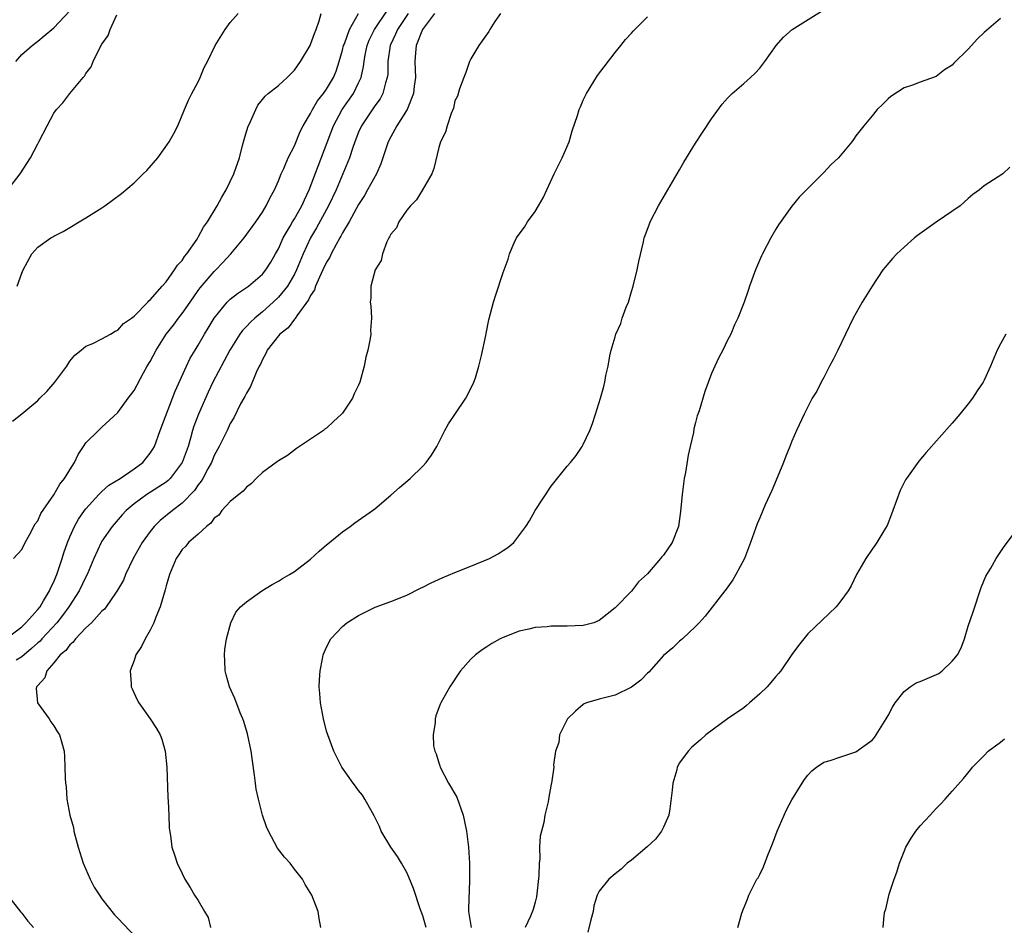
# Model space of a CAD drawing. Units: inches. Extents: x 2508000 to 2511000, y 1503000 to 1506000.
# Drawn here: x 2508309 to 2508431, y 1503591 to 1503704 of the extents above; entities that cross this region are included whole.
import ezdxf

# ---------------------------------------------------------------- set-up
doc = ezdxf.new("R2010")
doc.units = ezdxf.units.IN
doc.header["$MEASUREMENT"] = 0
doc.layers.add('LD25081503_10ft', color=122, linetype='Continuous')

msp = doc.modelspace()

# ---------------------------------------------------------------- linework, layer by layer
at = {"layer": 'LD25081503_10ft'}
for points, elevation in [([(2508307, 1503626.99), (2508309, 1503628.51), (2508309.51, 1503629), (2508311, 1503630.65), (2508311.28, 1503631), (2508311.72, 1503631.72), (2508312.47, 1503633), (2508312.62, 1503633.38), (2508313, 1503634.12), (2508313.26, 1503634.74), (2508313.38, 1503635), (2508314.04, 1503637), (2508314.26, 1503637.74), (2508314.69, 1503639), (2508315, 1503639.72), (2508315.59, 1503641), (2508316.09, 1503641.91), (2508316.84, 1503643), (2508317, 1503643.21), (2508318.6, 1503645), (2508319, 1503645.39), (2508319.85, 1503646.15), (2508321.27, 1503647), (2508323, 1503648.21), (2508324.08, 1503649), (2508325, 1503650.15), (2508325.33, 1503650.67), (2508325.53, 1503651), (2508326.26, 1503653), (2508328.13, 1503657.87), (2508329.52, 1503661), (2508330.01, 1503661.99), (2508330.6, 1503663), (2508331, 1503663.64), (2508331.79, 1503665), (2508332.25, 1503665.75), (2508332.98, 1503667), (2508334.62, 1503669), (2508335, 1503669.36), (2508335.91, 1503670.08), (2508337, 1503670.8), (2508337.27, 1503671), (2508339, 1503672.48), (2508339.43, 1503673), (2508340.04, 1503673.96), (2508340.65, 1503675), (2508341, 1503675.65), (2508341.59, 1503677), (2508342.46, 1503678.46), (2508342.77, 1503679), (2508343, 1503679.37), (2508343.92, 1503681), (2508344.23, 1503681.77), (2508344.82, 1503683), (2508347.85, 1503691), (2508348.94, 1503693), (2508350.34, 1503695), (2508351, 1503696.33), (2508351.3, 1503697), (2508351.6, 1503698.4), (2508351.67, 1503699), (2508351.82, 1503699.82), (2508352.07, 1503701), (2508352.33, 1503701.67), (2508352.97, 1503703), (2508354.61, 1503705.39)], 7630), ([(2508307.85, 1503654.15), (2508309, 1503655.06), (2508311, 1503656.73), (2508311.26, 1503657), (2508312.14, 1503657.86), (2508313.12, 1503659), (2508314.62, 1503661), (2508315, 1503661.62), (2508315.63, 1503662.37), (2508316.42, 1503663), (2508317, 1503663.51), (2508317.85, 1503663.85), (2508319, 1503664.41), (2508320.07, 1503665), (2508320.64, 1503665.36), (2508321, 1503665.51), (2508321.67, 1503666.33), (2508322.67, 1503667), (2508323, 1503667.26), (2508324.72, 1503669), (2508324.84, 1503669.16), (2508325, 1503669.26), (2508326.52, 1503671), (2508327, 1503671.52), (2508328.06, 1503673), (2508328.4, 1503673.6), (2508329, 1503674.17), (2508329.3, 1503674.7), (2508329.58, 1503675), (2508330.86, 1503676.86), (2508331, 1503677.08), (2508331.65, 1503678.35), (2508332.14, 1503679), (2508333.38, 1503681), (2508333.93, 1503682.07), (2508334.47, 1503683), (2508335, 1503684.02), (2508335.45, 1503685), (2508336.14, 1503687), (2508336.54, 1503688.54), (2508336.71, 1503689.29), (2508337.18, 1503690.82), (2508337.51, 1503691.51), (2508338.17, 1503693), (2508338.45, 1503693.55), (2508339, 1503694.27), (2508339.33, 1503694.67), (2508339.72, 1503695), (2508341, 1503696.01), (2508342.07, 1503697), (2508343, 1503697.94), (2508343.75, 1503699), (2508344.94, 1503701), (2508345, 1503701.12), (2508345.5, 1503702.5), (2508345.71, 1503703), (2508346.07, 1503704.07), (2508346.33, 1503705)], 7650), ([(2508307.96, 1503637), (2508309, 1503638.14), (2508309.41, 1503639), (2508309.95, 1503639.95), (2508310.68, 1503641.32), (2508311, 1503641.73), (2508311.37, 1503642.63), (2508313, 1503644.94), (2508313.73, 1503646.27), (2508314.35, 1503647), (2508315, 1503648.08), (2508315.59, 1503649), (2508316.02, 1503649.98), (2508316.71, 1503651), (2508317, 1503651.46), (2508318.55, 1503653), (2508319, 1503653.38), (2508321, 1503655.23), (2508322.27, 1503657), (2508323, 1503657.98), (2508324.18, 1503660.18), (2508324.65, 1503661), (2508325, 1503661.58), (2508325.74, 1503663), (2508327.01, 1503665), (2508327.9, 1503666.1), (2508328.54, 1503667), (2508329, 1503667.58), (2508329.98, 1503669), (2508331, 1503670.44), (2508331.24, 1503670.76), (2508333, 1503672.82), (2508333.2, 1503673), (2508334.08, 1503673.92), (2508335.06, 1503675), (2508336.74, 1503677), (2508338.19, 1503679), (2508339, 1503680.23), (2508339.48, 1503681), (2508339.96, 1503682.04), (2508340.51, 1503683), (2508341, 1503684.11), (2508341.34, 1503685), (2508341.66, 1503685.66), (2508342.22, 1503687), (2508343, 1503688.47), (2508343.73, 1503690.27), (2508344.1, 1503691), (2508345, 1503692.53), (2508345.23, 1503693), (2508345.88, 1503694.12), (2508346.6, 1503695), (2508347, 1503695.57), (2508347.86, 1503697), (2508348.18, 1503697.82), (2508348.59, 1503699), (2508349, 1503700.44), (2508349.13, 1503701), (2508349.22, 1503701.22), (2508349.84, 1503703), (2508351, 1503704.99)], 7640), ([(2508308.25, 1503699), (2508309, 1503699.88), (2508310.28, 1503701), (2508311, 1503701.55), (2508311.78, 1503702.22), (2508313, 1503703.19), (2508315, 1503705.31)], 7680), ([(2508357.19, 1503705), (2508355.83, 1503703), (2508355.6, 1503702.4), (2508354.92, 1503701), (2508354.64, 1503699), (2508354.62, 1503697.38), (2508354.57, 1503697), (2508354.35, 1503696.35), (2508354.03, 1503695), (2508353.67, 1503694.33), (2508353, 1503693.47), (2508351.36, 1503691), (2508351, 1503690.19), (2508350.54, 1503689), (2508350.28, 1503688.28), (2508349.85, 1503687), (2508348.18, 1503683), (2508347.26, 1503681), (2508345.75, 1503678.25), (2508345, 1503677), (2508344.08, 1503675), (2508343.26, 1503673), (2508343, 1503672.48), (2508342.12, 1503671), (2508341, 1503669.61), (2508340.36, 1503669), (2508339, 1503667.8), (2508338.05, 1503667), (2508337.51, 1503666.49), (2508337, 1503665.94), (2508336.53, 1503665.47), (2508336.2, 1503665), (2508334.95, 1503663), (2508332.82, 1503659), (2508332.23, 1503657.77), (2508331.04, 1503655), (2508330.47, 1503653.53), (2508330.3, 1503653), (2508330.04, 1503652.04), (2508329.73, 1503651), (2508329, 1503648.98), (2508327.51, 1503647), (2508327.26, 1503646.74), (2508327, 1503646.55), (2508324.61, 1503645), (2508323, 1503643.82), (2508322.01, 1503643), (2508321.52, 1503642.48), (2508320.26, 1503641), (2508319, 1503639.16), (2508318.9, 1503639), (2508317.98, 1503637), (2508317.15, 1503635), (2508317, 1503634.73), (2508316.16, 1503633), (2508314.88, 1503631), (2508314.1, 1503629.9), (2508313.38, 1503629), (2508311.52, 1503627), (2508311.28, 1503626.72), (2508311, 1503626.48), (2508310.23, 1503625.77), (2508309, 1503624.74), (2508308.32, 1503624.32)], 7620), ([(2508308.45, 1503671), (2508309, 1503672.59), (2508309.17, 1503673), (2508310.27, 1503675), (2508311, 1503675.84), (2508312.63, 1503677), (2508312.88, 1503677.12), (2508313, 1503677.2), (2508314.18, 1503677.81), (2508317, 1503679.52), (2508319, 1503680.77), (2508319.35, 1503681), (2508320.31, 1503681.69), (2508321.45, 1503682.55), (2508323, 1503683.87), (2508324.14, 1503685), (2508324.59, 1503685.41), (2508325.96, 1503687), (2508327.39, 1503689), (2508327.97, 1503690.04), (2508328.44, 1503691), (2508329.27, 1503693), (2508329.8, 1503694.2), (2508330.2, 1503695), (2508331, 1503696.49), (2508331.23, 1503697), (2508331.75, 1503698.25), (2508332.14, 1503699), (2508333.1, 1503701), (2508333.32, 1503701.32), (2508334.37, 1503703), (2508335, 1503703.87), (2508336, 1503705)], 7660), ([(2508360.45, 1503705), (2508358.97, 1503703), (2508358.19, 1503701), (2508358.1, 1503700.1), (2508358.01, 1503699), (2508358.03, 1503697.97), (2508358.08, 1503697), (2508357.94, 1503695.94), (2508357.85, 1503695), (2508357.07, 1503693), (2508355.77, 1503691), (2508355, 1503689.61), (2508354.69, 1503689), (2508353.77, 1503686.23), (2508353.21, 1503685), (2508352.12, 1503683), (2508351.71, 1503682.29), (2508351, 1503681.19), (2508349.8, 1503679), (2508349, 1503677.64), (2508348.79, 1503677.21), (2508348.65, 1503677), (2508348.18, 1503676.18), (2508347.56, 1503675), (2508347.39, 1503674.61), (2508347, 1503673.99), (2508346.55, 1503673), (2508346.12, 1503672.12), (2508345.63, 1503671), (2508345.48, 1503670.52), (2508345, 1503669.82), (2508344.74, 1503669.26), (2508343.28, 1503667.28), (2508343.07, 1503666.93), (2508343, 1503666.87), (2508342.21, 1503665.79), (2508341.17, 1503665), (2508341, 1503664.8), (2508339.61, 1503663), (2508339.43, 1503662.57), (2508339, 1503661.83), (2508338.75, 1503661.25), (2508338.61, 1503661), (2508338.23, 1503660.23), (2508337.53, 1503658.47), (2508337, 1503657.64), (2508336.8, 1503657.2), (2508336.68, 1503657), (2508336.29, 1503656.29), (2508335.44, 1503654.56), (2508335, 1503653.84), (2508334.62, 1503653), (2508333.62, 1503651), (2508333, 1503649.88), (2508332.65, 1503649), (2508332.2, 1503648.2), (2508331.56, 1503647), (2508331.35, 1503646.65), (2508331, 1503646.22), (2508330.52, 1503645.48), (2508329, 1503643.9), (2508327.81, 1503643), (2508326.26, 1503641.74), (2508325.51, 1503641), (2508325, 1503640.37), (2508324.01, 1503639), (2508323.65, 1503638.35), (2508322.88, 1503637), (2508321.92, 1503635), (2508321.67, 1503634.33), (2508320.95, 1503633.05), (2508320.69, 1503632.69), (2508319.52, 1503631), (2508319.3, 1503630.7), (2508319, 1503630.46), (2508317.69, 1503629), (2508317, 1503628.36), (2508315.71, 1503627), (2508315.43, 1503626.57), (2508315, 1503626.26), (2508314.48, 1503625.52), (2508313.81, 1503625), (2508313, 1503623.98), (2508312.12, 1503623), (2508311.89, 1503622.11), (2508311, 1503621.18), (2508310.85, 1503621), (2508310.8, 1503620.8), (2508310.97, 1503619), (2508312.43, 1503617), (2508312.64, 1503616.64), (2508313, 1503616.14), (2508313.42, 1503615.42), (2508313.7, 1503615), (2508314, 1503614), (2508314.27, 1503613), (2508314.33, 1503612.33), (2508314.39, 1503611), (2508314.4, 1503609.6), (2508314.44, 1503609), (2508314.52, 1503608.52), (2508314.62, 1503607), (2508314.99, 1503605.01), (2508315.46, 1503603.46), (2508315.51, 1503603), (2508315.64, 1503602.36), (2508316.04, 1503601), (2508316.65, 1503599), (2508317.52, 1503597), (2508318.03, 1503596.03), (2508318.69, 1503595), (2508319, 1503594.57), (2508320.57, 1503592.57), (2508321, 1503592.13), (2508323.97, 1503589)], 7610), ([(2508368.69, 1503705), (2508367.99, 1503703.99), (2508367.36, 1503703), (2508367.24, 1503702.76), (2508365.97, 1503701), (2508365, 1503699.32), (2508364.83, 1503699), (2508364.36, 1503697.64), (2508364.1, 1503697), (2508363.58, 1503695.58), (2508363.31, 1503694.69), (2508363, 1503694.08), (2508362.81, 1503693.19), (2508362.53, 1503692.53), (2508362.04, 1503691), (2508361.82, 1503690.18), (2508361.21, 1503689), (2508361, 1503688.28), (2508360.36, 1503685.64), (2508360.12, 1503685), (2508358.97, 1503683), (2508358.23, 1503681.77), (2508357.45, 1503681), (2508357, 1503680.45), (2508355.99, 1503679), (2508355.72, 1503678.28), (2508355, 1503677.47), (2508354.86, 1503677.14), (2508354.76, 1503677), (2508354.5, 1503676.5), (2508353.96, 1503675), (2508353.82, 1503674.18), (2508353.05, 1503673), (2508352.53, 1503671), (2508352.53, 1503669.47), (2508352.45, 1503669), (2508352.51, 1503668.51), (2508352.61, 1503667), (2508352.49, 1503665.51), (2508352.51, 1503665), (2508352.44, 1503664.44), (2508352.14, 1503663), (2508351.89, 1503662.11), (2508351.68, 1503661), (2508351.14, 1503659), (2508351, 1503658.65), (2508350.46, 1503657.54), (2508350.24, 1503657), (2508349, 1503655.14), (2508348.88, 1503655), (2508347.88, 1503654.12), (2508347, 1503653.27), (2508346.83, 1503653.17), (2508346.62, 1503653), (2508343.27, 1503650.73), (2508342.12, 1503649.88), (2508341, 1503649.2), (2508340.9, 1503649.1), (2508339, 1503647.74), (2508338.23, 1503647), (2508337.65, 1503646.35), (2508337, 1503645.93), (2508336.6, 1503645.4), (2508336.05, 1503645), (2508335, 1503644.11), (2508333.96, 1503643), (2508333.57, 1503642.43), (2508333, 1503642.05), (2508332.59, 1503641.41), (2508332.03, 1503641), (2508331, 1503640.04), (2508329.81, 1503639), (2508329.45, 1503638.55), (2508329, 1503638.14), (2508328.56, 1503637.44), (2508328.24, 1503637), (2508327.43, 1503635), (2508327, 1503633.59), (2508326.88, 1503633.12), (2508326.25, 1503631), (2508325.71, 1503629.71), (2508325.46, 1503629), (2508325, 1503628.06), (2508324.37, 1503627), (2508323.95, 1503626.05), (2508323.22, 1503625), (2508323, 1503624.31), (2508322.5, 1503623), (2508322.64, 1503621.36), (2508322.64, 1503621), (2508322.75, 1503620.75), (2508323.37, 1503619.37), (2508323.59, 1503619), (2508325.02, 1503617), (2508325.82, 1503615.82), (2508326.26, 1503615), (2508326.48, 1503614.48), (2508326.89, 1503613), (2508327.08, 1503611), (2508327.21, 1503607.21), (2508327.27, 1503606.73), (2508327.34, 1503605), (2508327.37, 1503603.37), (2508327.55, 1503602.45), (2508327.71, 1503601), (2508328.04, 1503600.04), (2508328.37, 1503599), (2508329, 1503597.74), (2508329.34, 1503597), (2508329.99, 1503595.99), (2508330.53, 1503595), (2508331, 1503594.36), (2508331.8, 1503593), (2508332.23, 1503592.23), (2508332.54, 1503591)], 7600), ([(2508359.42, 1503591), (2508359, 1503592.46), (2508358.68, 1503593.32), (2508357.83, 1503595.83), (2508357.27, 1503597.27), (2508357, 1503597.83), (2508356.33, 1503599), (2508355.83, 1503599.83), (2508355, 1503601), (2508353.82, 1503603), (2508353.59, 1503603.59), (2508352.92, 1503604.92), (2508352.71, 1503605.29), (2508351.79, 1503607), (2508351.48, 1503607.48), (2508351, 1503608.09), (2508350.62, 1503608.62), (2508350.33, 1503609), (2508348.92, 1503611), (2508347.9, 1503613), (2508347.14, 1503615), (2508347, 1503615.47), (2508346.6, 1503617), (2508346.24, 1503619), (2508346.16, 1503620.16), (2508346.09, 1503621), (2508346.12, 1503621.88), (2508346.19, 1503623), (2508346.5, 1503624.5), (2508346.58, 1503625), (2508347, 1503625.96), (2508347.53, 1503627), (2508349, 1503628.54), (2508349.54, 1503629), (2508351, 1503629.91), (2508351.74, 1503630.26), (2508353.07, 1503630.93), (2508355, 1503631.63), (2508357, 1503632.44), (2508358.7, 1503633.3), (2508359, 1503633.43), (2508360.03, 1503633.97), (2508361.4, 1503634.6), (2508363, 1503635.28), (2508365, 1503636.07), (2508367.3, 1503637), (2508368.41, 1503637.59), (2508369, 1503638.01), (2508369.61, 1503638.39), (2508370.33, 1503639), (2508371.86, 1503641), (2508372.29, 1503641.71), (2508373, 1503642.98), (2508375, 1503646.04), (2508377, 1503648.51), (2508377.42, 1503649), (2508378.13, 1503649.87), (2508378.87, 1503651), (2508379, 1503651.24), (2508379.82, 1503653), (2508380.14, 1503653.86), (2508380.53, 1503655), (2508381.15, 1503657), (2508381.55, 1503658.45), (2508381.69, 1503659), (2508381.83, 1503659.83), (2508382.1, 1503661), (2508382.3, 1503662.3), (2508382.49, 1503663), (2508383, 1503664.68), (2508383.08, 1503665), (2508383.68, 1503666.32), (2508383.87, 1503667), (2508384.36, 1503668.36), (2508384.63, 1503669), (2508385, 1503670.3), (2508385.23, 1503671), (2508385.74, 1503673), (2508385.95, 1503674.05), (2508386.51, 1503676.51), (2508386.61, 1503677), (2508386.7, 1503677.3), (2508387.24, 1503678.76), (2508387.34, 1503679), (2508388.4, 1503681), (2508391, 1503685.48), (2508391.56, 1503686.44), (2508393, 1503688.81), (2508393.85, 1503690.15), (2508395, 1503691.85), (2508396.31, 1503693.69), (2508397, 1503694.44), (2508397.56, 1503695), (2508399, 1503696.28), (2508399.86, 1503697), (2508400.44, 1503697.56), (2508401, 1503698.16), (2508401.65, 1503699), (2508403.05, 1503701), (2508403.96, 1503702.04), (2508405.05, 1503703), (2508408.72, 1503705.28)], 7580), ([(2508307.28, 1503683), (2508308.79, 1503685), (2508310.08, 1503687), (2508311, 1503688.75), (2508311.14, 1503689), (2508312.16, 1503691), (2508313, 1503692.56), (2508313.33, 1503693), (2508314.14, 1503693.86), (2508314.99, 1503695), (2508316.67, 1503697), (2508316.83, 1503697.17), (2508317, 1503697.49), (2508317.67, 1503698.33), (2508317.89, 1503699), (2508318.78, 1503700.78), (2508319, 1503701.16), (2508319.77, 1503702.23), (2508320.04, 1503703), (2508320.84, 1503704.84)], 7670), ([(2508346.29, 1503591), (2508346.09, 1503592.09), (2508345.96, 1503593), (2508345.17, 1503595), (2508344.35, 1503596.35), (2508344, 1503597), (2508343, 1503598.27), (2508342.46, 1503599), (2508341.77, 1503599.77), (2508340.9, 1503600.9), (2508339.76, 1503603), (2508339.53, 1503603.53), (2508339.03, 1503605), (2508338.51, 1503607), (2508338.23, 1503608.23), (2508338.13, 1503609), (2508338.03, 1503609.97), (2508337.76, 1503611.76), (2508337.59, 1503613), (2508337.13, 1503615.13), (2508336.67, 1503616.67), (2508336.55, 1503617), (2508336.23, 1503617.77), (2508335.55, 1503619.55), (2508334.91, 1503621), (2508334.5, 1503622.5), (2508334.34, 1503623), (2508334.3, 1503624.3), (2508334.26, 1503625), (2508334.32, 1503625.68), (2508334.51, 1503627), (2508335.05, 1503629), (2508335.69, 1503630.31), (2508336.28, 1503631), (2508337, 1503631.62), (2508338.94, 1503633), (2508340.23, 1503633.77), (2508341, 1503634.19), (2508341.5, 1503634.5), (2508342.39, 1503635), (2508343, 1503635.39), (2508345, 1503636.92), (2508346.07, 1503637.93), (2508347, 1503638.71), (2508347.15, 1503638.85), (2508349, 1503640.33), (2508349.93, 1503641), (2508350.53, 1503641.47), (2508352.71, 1503643), (2508353, 1503643.22), (2508355, 1503644.9), (2508356.11, 1503645.89), (2508357.41, 1503647), (2508359, 1503648.55), (2508359.43, 1503649), (2508360.1, 1503649.9), (2508360.76, 1503651), (2508361.76, 1503653), (2508362.19, 1503653.81), (2508363, 1503654.98), (2508364.35, 1503657), (2508365, 1503658.21), (2508365.35, 1503659), (2508365.55, 1503659.55), (2508365.98, 1503661), (2508366.33, 1503662.33), (2508366.85, 1503664.85), (2508366.91, 1503665.09), (2508367.24, 1503666.77), (2508367.83, 1503669), (2508368.1, 1503669.9), (2508369, 1503672.7), (2508369.65, 1503674.35), (2508369.79, 1503675), (2508370.39, 1503676.39), (2508370.67, 1503677), (2508371, 1503677.46), (2508371.67, 1503678.33), (2508372.05, 1503679), (2508373, 1503680.3), (2508373.44, 1503681), (2508374, 1503682), (2508375.39, 1503685), (2508375.91, 1503686.09), (2508376.38, 1503687), (2508377.23, 1503689), (2508377.64, 1503690.36), (2508378.28, 1503692.28), (2508378.5, 1503693), (2508378.64, 1503693.36), (2508379, 1503694.2), (2508379.39, 1503695), (2508380.76, 1503697.24), (2508383, 1503700.15), (2508383.7, 1503701), (2508384.25, 1503701.75), (2508385, 1503702.53), (2508385.21, 1503702.79), (2508387, 1503704.57)], 7590), ([(2508431, 1503704.37), (2508429, 1503702.62), (2508428.17, 1503701.83), (2508427, 1503700.55), (2508425.21, 1503698.79), (2508425, 1503698.56), (2508424.03, 1503697.97), (2508423, 1503697.14), (2508421, 1503696.43), (2508420.06, 1503696.06), (2508419, 1503695.72), (2508417.34, 1503694.66), (2508417, 1503694.37), (2508416.33, 1503693.67), (2508415.65, 1503693), (2508415, 1503692.24), (2508413.97, 1503691), (2508413, 1503689.72), (2508412.71, 1503689.29), (2508412.47, 1503689), (2508410.81, 1503687), (2508409.88, 1503686.12), (2508409, 1503685.17), (2508405.9, 1503682.1), (2508405, 1503680.97), (2508403.35, 1503678.65), (2508403, 1503678.09), (2508402.38, 1503677), (2508401.33, 1503675), (2508401.23, 1503674.77), (2508400.46, 1503673), (2508399.74, 1503671), (2508399.56, 1503670.44), (2508399.05, 1503669), (2508398.27, 1503667), (2508397.85, 1503666.15), (2508397.38, 1503665), (2508397, 1503664.26), (2508396.39, 1503663), (2508395.9, 1503662.1), (2508395.41, 1503661), (2508395, 1503660.07), (2508394.16, 1503657.84), (2508393.44, 1503655.44), (2508393.21, 1503654.79), (2508393, 1503653.98), (2508392.8, 1503653.2), (2508392.74, 1503652.74), (2508392.35, 1503651), (2508392.08, 1503649.92), (2508391.73, 1503647.73), (2508391.59, 1503647), (2508391.33, 1503645), (2508391.14, 1503642.86), (2508390.87, 1503641), (2508390.07, 1503639), (2508389, 1503637.43), (2508388.78, 1503637.22), (2508388.63, 1503637), (2508387, 1503635.08), (2508385.89, 1503634.11), (2508385, 1503632.95), (2508383, 1503630.88), (2508381, 1503629.28), (2508380.3, 1503629), (2508379, 1503628.66), (2508377, 1503628.58), (2508375, 1503628.57), (2508374.51, 1503628.51), (2508373, 1503628.4), (2508372.2, 1503628.2), (2508371, 1503627.94), (2508369, 1503627.17), (2508368.63, 1503627), (2508367.59, 1503626.41), (2508367, 1503626.01), (2508366.38, 1503625.62), (2508365.57, 1503625), (2508365, 1503624.44), (2508363.7, 1503623), (2508363.4, 1503622.6), (2508362.6, 1503621.4), (2508362.36, 1503621), (2508361.26, 1503619), (2508361.17, 1503618.83), (2508360.63, 1503617.37), (2508360.54, 1503617), (2508360.54, 1503616.54), (2508360.28, 1503615), (2508360.35, 1503613.65), (2508360.49, 1503613), (2508360.65, 1503612.65), (2508361, 1503611.51), (2508361.14, 1503611.14), (2508361.16, 1503611), (2508362.2, 1503609), (2508363.23, 1503607.23), (2508364.05, 1503605), (2508364.2, 1503604.2), (2508364.46, 1503603), (2508364.71, 1503601), (2508364.82, 1503599), (2508364.81, 1503597.19), (2508364.84, 1503596.84), (2508364.68, 1503593.32), (2508364.7, 1503593), (2508364.75, 1503592.75), (2508365.02, 1503591)], 7570), ([(2508432.19, 1503685.81), (2508431.3, 1503685), (2508429, 1503683.51), (2508428.42, 1503683), (2508427.58, 1503682.42), (2508427, 1503681.93), (2508425.98, 1503681), (2508423, 1503678.98), (2508420.69, 1503677.31), (2508420.31, 1503677), (2508419, 1503675.85), (2508418.1, 1503675), (2508417.55, 1503674.45), (2508416.63, 1503673.37), (2508416.36, 1503673), (2508415, 1503671), (2508413.77, 1503669), (2508412.67, 1503667), (2508410.72, 1503663), (2508410.17, 1503661.83), (2508409.72, 1503661), (2508409, 1503659.61), (2508408.66, 1503659), (2508408.11, 1503657.89), (2508407.55, 1503657), (2508406.53, 1503655), (2508405.6, 1503653), (2508405, 1503651.64), (2508404.76, 1503651), (2508404.24, 1503649.76), (2508403.97, 1503649), (2508403.27, 1503647.27), (2508402.51, 1503645.49), (2508401.7, 1503643.7), (2508401, 1503642.1), (2508400.68, 1503641.32), (2508399.87, 1503639), (2508399.09, 1503637), (2508398.03, 1503635), (2508397.64, 1503634.36), (2508396.81, 1503633.19), (2508396.64, 1503633), (2508394.2, 1503629.8), (2508393.47, 1503629), (2508393, 1503628.52), (2508391.38, 1503627), (2508391.17, 1503626.83), (2508391, 1503626.7), (2508390.15, 1503625.85), (2508389, 1503624.91), (2508387.16, 1503622.84), (2508387, 1503622.71), (2508386.18, 1503621.82), (2508385, 1503620.97), (2508383, 1503619.97), (2508381, 1503619.46), (2508379.42, 1503619), (2508379.13, 1503618.87), (2508379, 1503618.79), (2508378.02, 1503617.98), (2508377.05, 1503617), (2508376.06, 1503615), (2508375.94, 1503614.06), (2508375.54, 1503613), (2508375.29, 1503611.29), (2508375.32, 1503611), (2508375.31, 1503610.69), (2508375.05, 1503609), (2508375, 1503608.85), (2508374.68, 1503607), (2508374.64, 1503606.64), (2508374.21, 1503605), (2508374.09, 1503604.09), (2508373.62, 1503602.38), (2508373.56, 1503601), (2508373.57, 1503599.57), (2508373.49, 1503599), (2508373.46, 1503597.46), (2508373.17, 1503594.83), (2508373, 1503594.16), (2508372.75, 1503593.25), (2508372.41, 1503592.41), (2508371.78, 1503591)], 7560), ([(2508431.68, 1503665), (2508431, 1503663.81), (2508430.59, 1503663), (2508429.79, 1503661), (2508429, 1503659.25), (2508428.86, 1503659), (2508428.09, 1503657.91), (2508427.53, 1503657), (2508427, 1503656.3), (2508425.94, 1503655), (2508425, 1503653.9), (2508421.77, 1503650.23), (2508420.84, 1503649.16), (2508419.29, 1503647), (2508419.18, 1503646.82), (2508418.52, 1503645.48), (2508417.6, 1503643), (2508417.45, 1503642.55), (2508416.88, 1503641.12), (2508416.48, 1503640.48), (2508415.61, 1503639), (2508415.36, 1503638.64), (2508415, 1503638.16), (2508414.21, 1503637), (2508413.06, 1503635), (2508412.4, 1503633.6), (2508412.03, 1503633), (2508411, 1503631.58), (2508410.52, 1503631), (2508407, 1503627.61), (2508405.83, 1503626.17), (2508405, 1503625.03), (2508403.64, 1503623), (2508403.35, 1503622.65), (2508403, 1503622.28), (2508401.91, 1503621), (2508401, 1503620.13), (2508399.74, 1503619), (2508399.34, 1503618.66), (2508399, 1503618.38), (2508396.99, 1503617), (2508394.27, 1503615), (2508393.62, 1503614.38), (2508392.54, 1503613.46), (2508392.09, 1503613), (2508391, 1503611.51), (2508390.72, 1503611), (2508390.65, 1503610.65), (2508390.15, 1503609), (2508390.1, 1503608.1), (2508389.79, 1503605.79), (2508389.66, 1503605), (2508389, 1503603.5), (2508388.76, 1503603), (2508387.99, 1503602.01), (2508386.95, 1503601.05), (2508385, 1503599.4), (2508384.47, 1503599), (2508383.74, 1503598.26), (2508383, 1503597.68), (2508382.2, 1503597), (2508381, 1503595.53), (2508380.72, 1503595), (2508380.33, 1503593.67), (2508380.22, 1503593), (2508379.95, 1503591.95), (2508379.58, 1503590.42)], 7550), ([(2508398.29, 1503591), (2508398.77, 1503592.77), (2508398.84, 1503593), (2508398.9, 1503593.1), (2508399.48, 1503594.52), (2508399.63, 1503595), (2508400.28, 1503596.28), (2508400.66, 1503597), (2508400.8, 1503597.2), (2508401, 1503597.58), (2508401.46, 1503598.54), (2508402.02, 1503600.02), (2508402.59, 1503601.41), (2508403.17, 1503603), (2508404.34, 1503605.66), (2508405, 1503606.89), (2508406.28, 1503609), (2508406.57, 1503609.43), (2508407, 1503609.97), (2508407.49, 1503610.51), (2508408.08, 1503611), (2508409, 1503611.59), (2508409.8, 1503611.8), (2508411, 1503612.24), (2508413, 1503612.88), (2508415, 1503614.34), (2508415.3, 1503614.7), (2508416.75, 1503617), (2508417, 1503617.43), (2508417.54, 1503618.46), (2508417.88, 1503619), (2508419, 1503620.44), (2508419.74, 1503621), (2508420.51, 1503621.49), (2508421, 1503621.68), (2508423.32, 1503622.68), (2508423.76, 1503623), (2508425, 1503624.22), (2508425.64, 1503625), (2508426.11, 1503625.89), (2508426.52, 1503627), (2508427, 1503628.59), (2508427.62, 1503630.38), (2508428.62, 1503633.38), (2508429.21, 1503634.79), (2508429.81, 1503635.81), (2508430.47, 1503637), (2508431.49, 1503638.51), (2508433, 1503640.55)], 7540), ([(2508416.4, 1503591), (2508416.53, 1503592.53), (2508416.61, 1503593), (2508416.71, 1503593.29), (2508417.14, 1503595.14), (2508417.78, 1503597), (2508418.11, 1503597.89), (2508418.44, 1503599), (2508419, 1503600.47), (2508419.23, 1503601), (2508419.87, 1503602.13), (2508420.45, 1503603), (2508421, 1503603.68), (2508422.23, 1503605), (2508423, 1503605.81), (2508423.6, 1503606.4), (2508424.14, 1503607), (2508425, 1503608), (2508426.41, 1503609.59), (2508427.31, 1503610.69), (2508427.51, 1503611), (2508429, 1503612.45), (2508429.49, 1503613), (2508431, 1503614.12), (2508431.5, 1503614.5)], 7530), ([(2508307.23, 1503595), (2508308.89, 1503592.89), (2508309, 1503592.77), (2508309.78, 1503591.78), (2508310.47, 1503591)], 7620)]:
    msp.add_lwpolyline(points, dxfattribs=dict(at, elevation=elevation))

doc.saveas('drawing.dxf')
